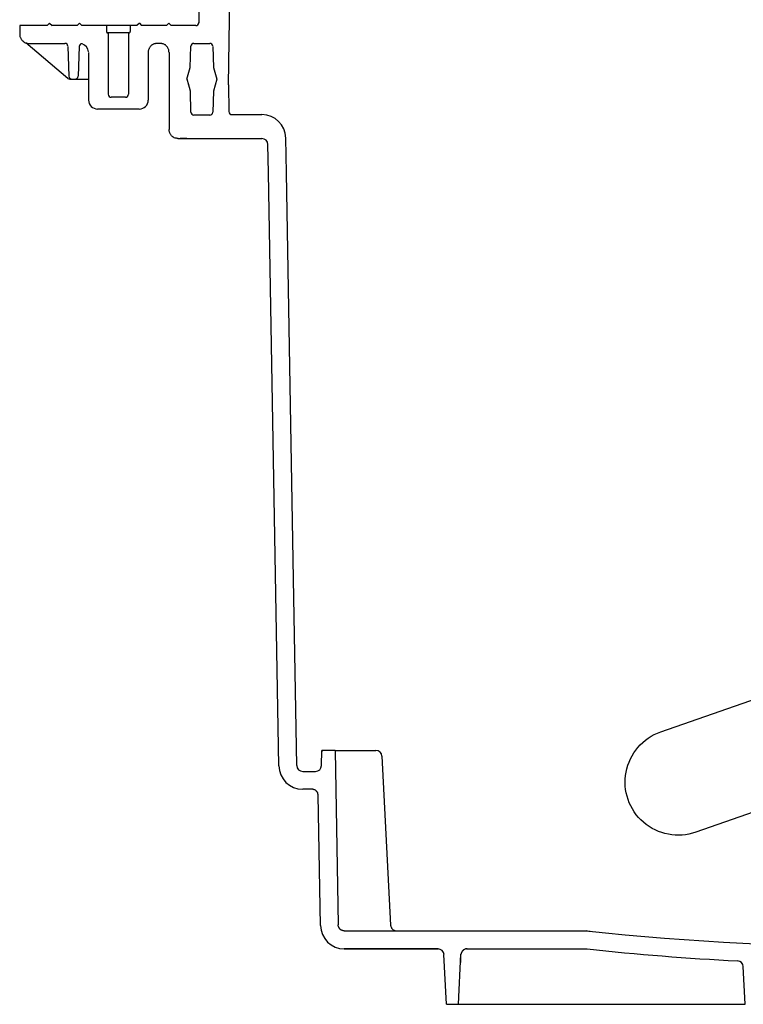
# Model space of a CAD drawing. Units: millimetres. Extents: x 4523 to 6295, y 3705 to 6144.
# Drawn here: x 5705 to 5947, y 5000 to 5330 of the extents above; entities that cross this region are included whole.
import ezdxf

# ---------------------------------------------------------------- set-up
doc = ezdxf.new("R2010")
doc.units = ezdxf.units.MM

# ---------------------------------------------------------------- blocks, each defined once
blk = doc.blocks.new('28500 - va13 schnitt')
for p, q in [((-225.04, 308.12), (-223.34, 427)), ((-235.04, 340.12), (-235.05, 328.8)), ((-285.81, 327.94), (-295.05, 327.94)), ((-295.05, 327.94), (-295.05, 324.96)), ((-285.05, 328.8), (-285.81, 327.94)), ((-285.05, 328.8), (-284.19, 327.94)), ((-275.81, 327.94), (-284.19, 327.94)), ((-275.05, 328.8), (-275.81, 327.94)), ((-275.05, 328.8), (-274.19, 327.94)), ((-265.99, 327.94), (-274.19, 327.94)), ((-258.04, 327.94), (-265.99, 327.94)), ((-265.99, 327.94), (-265.99, 325.97)), ((-255.81, 327.94), (-258.04, 327.94)), ((-258.04, 327.94), (-258.04, 325.97)), ((-254.96, 328.8), (-255.81, 327.94)), ((-254.96, 328.8), (-254.2, 327.94)), ((-245.81, 327.94), (-254.2, 327.94)), ((-245.03, 328.8), (-245.81, 327.94)), ((-245.03, 328.8), (-244.27, 327.94)), ((-236.04, 327.94), (-244.27, 327.94)), ((-295.05, 324.96), (-295.05, 324.78)), ((-295.05, 324.78), (-294.95, 324.61)), ((-294.95, 324.61), (-294.95, 324.28)), ((-294.95, 324.28), (-294.87, 324.1)), ((-294.87, 324.1), (-294.8, 323.93)), ((-294.8, 323.93), (-294.7, 323.75)), ((-294.7, 323.75), (-294.62, 323.6)), ((-294.62, 323.6), (-294.52, 323.42)), ((-294.52, 323.42), (-294.44, 323.24)), ((-265.99, 325.97), (-265.99, 325.97)), ((-265.99, 325.97), (-265.99, 325.9)), ((-265.99, 325.9), (-265.99, 325.9)), ((-265.99, 325.9), (-265.99, 325.82)), ((-265.99, 325.82), (-265.99, 325.82)), ((-265.99, 325.82), (-265.99, 325.82)), ((-265.99, 325.82), (-265.99, 325.72)), ((-265.99, 325.72), (-265.99, 325.72)), ((-265.99, 325.72), (-265.89, 325.72)), ((-265.89, 325.72), (-265.89, 325.64)), ((-265.89, 325.64), (-265.89, 325.64)), ((-265.89, 325.64), (-265.89, 325.64)), ((-265.89, 325.64), (-265.81, 325.64)), ((-265.81, 325.64), (-265.81, 325.54)), ((-265.81, 325.54), (-265.81, 325.54)), ((-265.81, 325.54), (-265.73, 325.54)), ((-265.73, 325.54), (-265.73, 325.54)), ((-265.73, 325.54), (-265.73, 325.54)), ((-265.73, 325.54), (-265.64, 325.47)), ((-265.64, 325.47), (-265.64, 325.47)), ((-265.64, 325.47), (-265.64, 325.47)), ((-265.64, 325.47), (-265.56, 325.47)), ((-265.56, 325.47), (-265.56, 325.47)), ((-265.56, 325.47), (-265.56, 325.47)), ((-265.56, 325.47), (-265.48, 325.47)), ((-265.38, 325.47), (-265.48, 325.47)), ((-258.64, 325.47), (-265.38, 325.47)), ((-265.38, 325.47), (-265.38, 304.93)), ((-258.46, 325.47), (-258.64, 325.47)), ((-258.64, 325.47), (-258.64, 304.93)), ((-258.46, 325.47), (-258.46, 325.47)), ((-258.46, 325.47), (-258.46, 325.47)), ((-258.46, 325.47), (-258.39, 325.47)), ((-258.39, 325.47), (-258.39, 325.47)), ((-258.39, 325.47), (-258.39, 325.47)), ((-258.39, 325.47), (-258.29, 325.47)), ((-258.29, 325.47), (-258.29, 325.54)), ((-258.29, 325.54), (-258.29, 325.54)), ((-258.29, 325.54), (-258.21, 325.54)), ((-258.21, 325.54), (-258.11, 325.64)), ((-258.21, 325.54), (-258.21, 325.54)), ((-258.21, 325.54), (-258.21, 325.54)), ((-258.11, 325.64), (-258.04, 325.72)), ((-258.11, 325.64), (-258.11, 325.64)), ((-258.11, 325.64), (-258.11, 325.64)), ((-258.11, 325.64), (-258.11, 325.64)), ((-258.04, 325.9), (-258.04, 325.97)), ((-258.04, 325.97), (-258.04, 325.97)), ((-258.04, 325.82), (-258.04, 325.9)), ((-258.04, 325.9), (-258.04, 325.9)), ((-258.04, 325.72), (-258.04, 325.82)), ((-258.04, 325.82), (-258.04, 325.82)), ((-258.04, 325.82), (-258.04, 325.82)), ((-258.04, 325.72), (-258.04, 325.72)), ((-258.04, 325.72), (-258.04, 325.72)), ((-294.44, 323.24), (-294.37, 323.07)), ((-294.37, 323.07), (-294.19, 322.89)), ((-294.19, 322.89), (-294.02, 322.82)), ((-294.02, 322.82), (-293.94, 322.64)), ((-293.94, 322.64), (-293.76, 322.56)), ((-293.76, 322.56), (-293.59, 322.39)), ((-293.59, 322.39), (-293.41, 322.31)), ((-293.41, 322.31), (-293.26, 322.21)), ((-293.26, 322.21), (-293.08, 322.13)), ((-293.08, 322.13), (-292.91, 322.13)), ((-278.88, 310.23), (-293, 322.13)), ((-292.91, 322.13), (-292.73, 322.06)), ((-292.73, 322.06), (-292.57, 322.06)), ((-292.57, 322.06), (-292.4, 321.96)), ((-292.4, 321.96), (-291.97, 321.96)), ((-291.97, 321.96), (-279.89, 321.96)), ((-278.89, 320.99), (-278.54, 310.96)), ((-275.13, 320.92), (-275.48, 310.96)), ((-251.72, 320.17), (-251.8, 319.99)), ((-251.62, 320.34), (-251.72, 320.17)), ((-251.54, 320.52), (-251.62, 320.34)), ((-251.45, 320.67), (-251.54, 320.52)), ((-251.29, 320.85), (-251.45, 320.67)), ((-251.19, 321.02), (-251.29, 320.85)), ((-251.02, 321.2), (-251.19, 321.02)), ((-250.94, 321.28), (-251.02, 321.2)), ((-250.77, 321.45), (-250.94, 321.28)), ((-250.61, 321.53), (-250.77, 321.45)), ((-250.43, 321.63), (-250.61, 321.53)), ((-250.26, 321.71), (-250.43, 321.63)), ((-250.08, 321.78), (-250.26, 321.71)), ((-249.91, 321.88), (-250.08, 321.78)), ((-249.65, 321.88), (-249.91, 321.88)), ((-249.5, 321.96), (-249.65, 321.88)), ((-248.97, 321.96), (-249.5, 321.96)), ((-248.04, 321.96), (-248.97, 321.96)), ((-247.43, 321.96), (-248.04, 321.96)), ((-247.28, 321.88), (-247.43, 321.96)), ((-247.1, 321.88), (-247.28, 321.88)), ((-246.93, 321.78), (-247.1, 321.88)), ((-246.75, 321.71), (-246.93, 321.78)), ((-246.57, 321.63), (-246.75, 321.71)), ((-246.42, 321.53), (-246.57, 321.63)), ((-246.24, 321.45), (-246.42, 321.53)), ((-246.07, 321.28), (-246.24, 321.45)), ((-245.99, 321.2), (-246.07, 321.28)), ((-245.81, 321.02), (-245.99, 321.2)), ((-245.64, 320.85), (-245.81, 321.02)), ((-245.56, 320.67), (-245.64, 320.85)), ((-245.46, 320.52), (-245.56, 320.67)), ((-245.39, 320.34), (-245.46, 320.52)), ((-245.31, 320.17), (-245.39, 320.34)), ((-245.21, 319.99), (-245.31, 320.17)), ((-237.96, 313.93), (-237.69, 321.02)), ((-236.69, 321.96), (-231.34, 321.96)), ((-230.34, 320.99), (-230.08, 313.93)), ((-271.97, 318.98), (-271.97, 302.99)), ((-251.88, 319.66), (-251.97, 319.48)), ((-251.97, 319.48), (-251.97, 318.98)), ((-251.97, 318.98), (-251.97, 302.99)), ((-251.8, 319.99), (-251.88, 319.83)), ((-251.88, 319.83), (-251.88, 319.66)), ((-245.13, 319.83), (-245.21, 319.99)), ((-245.05, 319.66), (-245.13, 319.83)), ((-245.05, 319.13), (-245.05, 319.66)), ((-244.96, 318.98), (-245.05, 319.13)), ((-244.96, 318.98), (-244.96, 309.99)), ((-239.07, 309.99), (-237.96, 313.93)), ((-239.07, 309.99), (-237.96, 313.93)), ((-230.08, 313.93), (-229.05, 309.99)), ((-278.24, 309.99), (-271.97, 309.99)), ((-277.54, 309.99), (-276.48, 309.99)), ((-244.96, 309.99), (-244.96, 293.09)), ((-237.86, 305.98), (-238.97, 309.99)), ((-237.86, 305.98), (-238.54, 308.45)), ((-229.05, 309.99), (-230.08, 305.98)), ((-225.04, 308.12), (-224.96, 299.11)), ((-259.64, 303.93), (-264.38, 303.93)), ((-237.69, 298.92), (-237.86, 305.98)), ((-230.08, 305.98), (-230.34, 298.91)), ((-254.97, 299.99), (-268.97, 299.99)), ((-231.34, 297.95), (-236.69, 297.95)), ((-223.96, 298.12), (-213.89, 298.12)), ((-244.96, 292.56), (-244.96, 293.09)), ((-244.88, 292.39), (-244.96, 292.56)), ((-244.88, 292.23), (-244.88, 292.39)), ((-244.78, 292.06), (-244.88, 292.23)), ((-244.7, 291.88), (-244.78, 292.06)), ((-244.63, 291.71), (-244.7, 291.88)), ((-244.53, 291.55), (-244.63, 291.71)), ((-244.45, 291.38), (-244.53, 291.55)), ((-244.27, 291.2), (-244.45, 291.38)), ((-244.2, 291.02), (-244.27, 291.2)), ((-244.02, 290.87), (-244.2, 291.02)), ((-243.85, 290.77), (-244.02, 290.87)), ((-243.67, 290.69), (-243.85, 290.77)), ((-243.59, 290.52), (-243.67, 290.69)), ((-243.42, 290.44), (-243.59, 290.52)), ((-243.24, 290.34), (-243.42, 290.44)), ((-242.99, 290.26), (-243.24, 290.34)), ((-242.83, 290.26), (-242.99, 290.26)), ((-242.66, 290.17), (-242.83, 290.26)), ((-242.48, 290.17), (-242.66, 290.17)), ((-242.31, 290.09), (-242.48, 290.17)), ((-241.97, 290.09), (-242.31, 290.09)), ((-242.05, 290.09), (-213.88, 290.09)), ((-241.45, 290.09), (-241.29, 290.09)), ((-239.07, 290.09), (-241.29, 290.09)), ((-211.71, 278.56), (-211.88, 288.12)), ((-205.7, 278.56), (-205.9, 290.25)), ((-208.22, 79.92), (-211.71, 278.56)), ((-203.34, 142.48), (-205.7, 278.56)), ((-203.72, 159.71), (-203.6, 159.83)), ((-202.23, 80.01), (-203.34, 142.48)), ((-193.93, 80.01), (-193.85, 85.04)), ((-189.31, 85.04), (-193.85, 85.04)), ((-193.85, 84.71), (-193.5, 85.04)), ((-189.31, 85.04), (-188.3, 26.59)), ((-189.31, 85.04), (-175.67, 85.04)), ((-173.68, 83.14), (-170.77, 26.51)), ((-200.23, 78.04), (-195.93, 78.04)), ((-197.09, 72.06), (-200.22, 72.06)), ((-196.83, 72.06), (-197.09, 72.06)), ((-196.75, 71.98), (-196.83, 72.06)), ((-196.5, 71.98), (-196.75, 71.98)), ((-196.33, 71.88), (-196.5, 71.98)), ((-196.25, 71.88), (-196.33, 71.88)), ((-196.15, 71.81), (-196.25, 71.88)), ((-195.98, 71.71), (-196.15, 71.81)), ((-195.9, 71.71), (-195.98, 71.71)), ((-195.82, 71.63), (-195.9, 71.71)), ((-195.72, 71.55), (-195.82, 71.63)), ((-195.64, 71.46), (-195.72, 71.55)), ((-195.57, 71.28), (-195.64, 71.46)), ((-195.47, 71.2), (-195.57, 71.28)), ((-195.39, 71.12), (-195.47, 71.2)), ((-195.29, 71.03), (-195.39, 71.12)), ((-195.21, 70.87), (-195.29, 71.03)), ((-195.21, 70.77), (-195.21, 70.87)), ((-195.14, 70.69), (-195.21, 70.77)), ((-195.14, 70.44), (-195.14, 70.69)), ((-195.04, 70.34), (-195.14, 70.44)), ((-195.04, 70.09), (-195.04, 70.34)), ((-194.28, 26.42), (-195.04, 70.09)), ((-188.3, 26.25), (-188.3, 26.59)), ((-170.77, 26.51), (-170.77, 26.33)), ((-188.2, 26.08), (-188.3, 26.25)), ((-188.2, 25.98), (-188.2, 26.08)), ((-188.12, 25.83), (-188.2, 25.98)), ((-188.12, 25.73), (-188.12, 25.83)), ((-188.04, 25.65), (-188.12, 25.73)), ((-187.94, 25.48), (-188.04, 25.65)), ((-187.94, 25.4), (-187.94, 25.48)), ((-187.87, 25.3), (-187.94, 25.4)), ((-187.79, 25.22), (-187.87, 25.3)), ((-187.69, 25.14), (-187.79, 25.22)), ((-187.52, 25.05), (-187.69, 25.14)), ((-187.44, 24.97), (-187.52, 25.05)), ((-187.36, 24.87), (-187.44, 24.97)), ((-187.26, 24.79), (-187.36, 24.87)), ((-187.09, 24.79), (-187.26, 24.79)), ((-187.01, 24.71), (-187.09, 24.79)), ((-186.83, 24.71), (-187.01, 24.71)), ((-186.76, 24.62), (-186.83, 24.71)), ((-186.33, 24.62), (-186.76, 24.62)), ((-186.33, 24.62), (-105.3, 24.62)), ((-170.77, 26.33), (-170.69, 26.25)), ((-170.69, 26.25), (-170.69, 26.08)), ((-170.69, 26.08), (-170.6, 25.9)), ((-170.6, 25.9), (-170.6, 25.83)), ((-170.6, 25.83), (-170.52, 25.73)), ((-170.52, 25.73), (-170.52, 25.55)), ((-170.52, 25.55), (-170.42, 25.48)), ((-170.42, 25.48), (-170.34, 25.4)), ((-170.34, 25.4), (-170.27, 25.3)), ((-170.27, 25.3), (-170.17, 25.22)), ((-170.17, 25.22), (-170.09, 25.14)), ((-170.09, 25.14), (-169.99, 25.05)), ((-169.99, 25.05), (-169.92, 24.97)), ((-169.92, 24.97), (-169.74, 24.87)), ((-169.74, 24.87), (-169.66, 24.79)), ((-169.66, 24.79), (-169.58, 24.79)), ((-169.58, 24.79), (-169.41, 24.71)), ((-169.41, 24.71), (-169.31, 24.71)), ((-169.31, 24.71), (-169.23, 24.62)), ((-169.23, 24.62), (-168.73, 24.62)), ((-104.79, 24.54), (-105.3, 24.62)), ((-104.37, 24.44), (-104.79, 24.54)), ((-103.94, 24.44), (-104.37, 24.44)), ((-186.33, 18.56), (-154.87, 18.56)), ((-154.88, 18.56), (-186.28, 18.56)), ((-152.06, 0), (-152.89, 16.65)), ((-148.03, 0), (-147.19, 16.75)), ((-147.09, 16.94), (-147.19, 16.84)), ((-147.19, 16.84), (-147.19, 16.67)), ((-147.19, 15.98), (-147.19, 16.67)), ((-147.01, 17.27), (-147.09, 17.19)), ((-147.09, 17.19), (-147.09, 16.94)), ((-146.92, 17.44), (-147.01, 17.37)), ((-147.01, 17.37), (-147.01, 17.27)), ((-146.84, 17.7), (-146.92, 17.62)), ((-146.92, 17.62), (-146.92, 17.44)), ((-146.76, 17.78), (-146.84, 17.7)), ((-146.66, 17.87), (-146.76, 17.78)), ((-146.58, 17.95), (-146.66, 17.87)), ((-146.51, 18.05), (-146.58, 17.95)), ((-146.41, 18.13), (-146.51, 18.05)), ((-146.33, 18.2), (-146.41, 18.13)), ((-146.16, 18.3), (-146.33, 18.2)), ((-146.08, 18.38), (-146.16, 18.3)), ((-145.98, 18.38), (-146.08, 18.38)), ((-145.8, 18.48), (-145.98, 18.38)), ((-145.73, 18.48), (-145.8, 18.48)), ((-145.65, 18.56), (-145.73, 18.48)), ((-145.12, 18.56), (-145.65, 18.56)), ((-145.39, 18.56), (-104.95, 18.56)), ((-145.12, 18.56), (-105.56, 18.56)), ((-147.27, 15.4), (-147.19, 15.98)), ((-147.27, 14.01), (-147.27, 15.4)), ((-51.97, 0), (-52.6, 12.64)), ((-152.06, 0), (-148.03, 0)), ((-152.06, 0), (-148.03, 0)), ((-148.03, 0), (-51.97, 0))]:
    blk.add_line(p, q)
blk.add_lwpolyline([(-17.58, 75.47), (-68.52, 57.66, -1), (-80.27, 91.28), (-18.07, 113.02)], format="xyb")
for centre, radius, start, end in [((-236.04, 328.94), 1, 270, 0), ((-279.89, 320.96), 1, 1.994, 90), ((-274.13, 320.88), 1, 90, 178.006), ((-275.29, 318.76), 3.34, 6.3806, 69.031), ((-236.69, 320.96), 1, 90, 177.7974), ((-231.34, 320.96), 1, 2.0454, 90), ((-278.24, 310.99), 1, 229.8555, 270), ((-277.54, 310.99), 1, 181.994, 270), ((-276.48, 310.99), 1, 270, 358.006), ((-264.38, 304.93), 1, 180, 270), ((-259.64, 304.93), 1, 270, 0), ((-268.97, 302.99), 3, 180, 270), ((-254.97, 302.99), 3, 270, 0), ((-236.69, 298.95), 1, 181.4164, 270), ((-231.34, 298.95), 1, 270, 357.9546), ((-223.96, 299.12), 1, 180.4929, 270), ((-213.89, 290.12), 8, 0.9462, 90), ((-213.88, 288.09), 2, 1.0083, 90), ((-175.67, 83.04), 2, 2.9342, 90), ((-200.22, 80.06), 8, 181.0083, 270), ((-200.23, 80.04), 2, 181.0189, 270), ((-195.93, 80.04), 2, 270, 359.1118), ((-186.28, 26.56), 8, 180.997, 270), ((0, 1019.9), 1000.83, 263.96051, 276.03949), ((-154.88, 16.56), 2, 2.8328, 90), ((-7.99, 917.64), 904.3, 263.84452, 267.052), ((-54.6, 12.54), 2, 2.8328, 87.052)]:
    blk.add_arc(centre, radius, start, end)

msp = doc.modelspace()

# ---------------------------------------------------------------- block references
msp.add_blockref('28500 - va13 schnitt', (6000, 5000))

doc.saveas('drawing.dxf')
